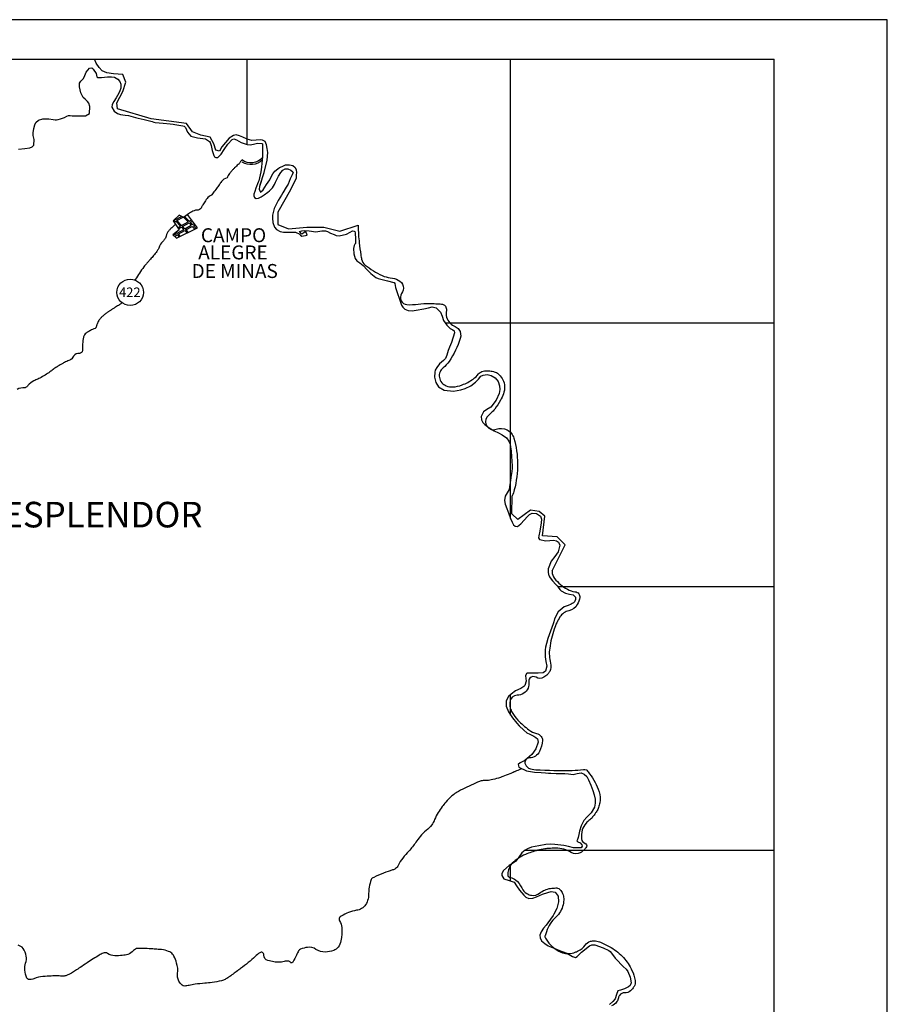
# Model space of a CAD drawing. Units: metres. Extents: x 293 to 503, y 7720 to 8017.
# Drawn here: x 428 to 503, y 7932 to 8017 of the extents above; entities that cross this region are included whole.
import ezdxf
from ezdxf.enums import TextEntityAlignment as Align

# ---------------------------------------------------------------- set-up
doc = ezdxf.new("R2010")
doc.units = ezdxf.units.M
doc.header["$MEASUREMENT"] = 0
for name, color, linetype, lineweight in [('0_1', 1, 'Continuous', 0), ('ACESSOS', 1, 'Continuous', 0), ('CIDADES', 1, 'Continuous', 0), ('ESTRADA', 1, 'Continuous', 0), ('ESTRFERRO', 1, 'Continuous', 0), ('FORMATO', 1, 'Continuous', 0), ('LIMITE', 1, 'Continuous', 0), ('TEXTO1', 1, 'Continuous', 0)]:
    doc.layers.add(name, color=color, linetype=linetype, lineweight=lineweight)
doc.styles.add('Style-ENGINEERING', font='ENGINEERING.shx')

msp = doc.modelspace()

# ---------------------------------------------------------------- linework, layer by layer
at = {"layer": '0_1', "color": 7, "linetype": 'Continuous', "lineweight": -3}
for p, q in [((300.472, 8013.629), (493.252, 8013.629)), ((447.892, 8006.304), (447.892, 8013.629)), ((470.572, 7974.122), (470.572, 8013.629)), ((493.252, 7734.647), (493.252, 8013.629)), ((442.755, 8000.245), (442.779, 8000.259)), ((441.553, 7999.712), (441.681, 7999.784)), ((441.618, 7999.611), (441.767, 7999.694)), ((441.643, 7999.825), (441.681, 7999.784)), ((441.72, 7999.898), (441.778, 7999.838)), ((441.767, 7999.694), (442.165, 7999.272)), ((441.778, 7999.838), (442.259, 8000.107)), ((441.864, 7999.748), (442.388, 8000.04)), ((441.864, 7999.748), (442.265, 7999.328)), ((442.265, 7999.328), (442.816, 7999.635)), ((442.351, 7999.237), (442.901, 7999.544)), ((442.455, 8000.018), (442.816, 7999.635)), ((442.541, 8000.083), (442.916, 7999.691)), ((442.543, 7999.036), (443.092, 7999.343)), ((442.901, 7999.544), (443.092, 7999.343)), ((442.916, 7999.691), (443.123, 7999.807)), ((443.002, 7999.6), (443.197, 7999.709)), ((443.002, 7999.6), (443.193, 7999.4)), ((443.193, 7999.4), (443.362, 7999.494)), ((443.28, 7999.309), (443.436, 7999.397)), ((441.547, 7998.48), (441.783, 7998.612)), ((441.638, 7998.393), (441.869, 7998.522)), ((441.715, 7998.684), (441.783, 7998.612)), ((441.799, 7998.754), (441.881, 7998.667)), ((441.869, 7998.522), (442.042, 7998.338)), ((441.881, 7998.667), (442.441, 7998.98)), ((441.926, 7999.138), (442.165, 7999.272)), ((441.968, 7998.577), (442.526, 7998.889)), ((441.968, 7998.577), (442.147, 7998.389)), ((441.992, 7999.036), (442.251, 7999.181)), ((442.251, 7999.181), (442.441, 7998.98)), ((442.351, 7999.237), (442.543, 7999.036)), ((442.526, 7998.889), (442.727, 7998.676)), ((442.629, 7998.946), (443.177, 7999.252)), ((442.629, 7998.946), (442.836, 7998.73)), ((443.177, 7999.252), (443.405, 7999.011)), ((443.28, 7999.309), (443.513, 7999.065)), ((464.927, 7990.949), (493.252, 7990.949)), ((474.627, 7968.269), (493.252, 7968.269)), ((470.572, 7957.199), (470.572, 7958.984)), ((471.795, 7945.589), (481.912, 7945.589)), ((471.795, 7945.589), (493.252, 7945.589)), ((470.572, 7943), (470.572, 7944.362))]:
    msp.add_line(p, q, dxfattribs=at)
msp.add_lwpolyline([(443.641, 7999.127), (442.777, 8000.262), (442.445, 8000.011), (442.053, 8000.212), (441.541, 7999.73), (442.043, 7998.957), (441.511, 7998.515), (441.812, 7998.224), (443.641, 7999.127)], dxfattribs=at)
at = {"layer": 'ACESSOS', "color": 6, "linetype": 'Continuous', "lineweight": -3}
msp.add_circle((437.838, 7993.577), 1.139, dxfattribs=at)
at = {"layer": 'ESTRADA', "color": 1, "linetype": 'Continuous', "lineweight": -3, "flags": 128}
for points in [[(447.45, 8004.967, 0.00591), (447.421, 8004.93, 0.012163), (447.267, 8004.722, -0.02166), (447.217, 8004.657, -0.041528), (447.136, 8004.575, 0.02235), (446.813, 8004.274, 0.007216), (446.655, 8004.107, 0.005482), (446.458, 8003.89, 0.078481), (446.221, 8003.518, -0.063812), (446.17, 8003.433, 0.147466), (445.695, 8003.096, 0.016383), (445.49, 8002.814, -0.012647), (445.272, 8002.51, -0.003647), (444.974, 8002.121, -0.008466), (444.851, 8001.969, -0.10174), (444.825, 8001.948, 0.109831), (444.447, 8001.637, 0.01835), (444.318, 8001.458, 0.008298), (444.093, 8001.11, 0.016645), (443.97, 8000.896, -0.018121), (443.894, 8000.766, -0.095739), (443.874, 8000.745, -0.064947), (443.696, 8000.648, 0.123731), (443.241, 8000.556, 0.039258), (442.843, 8000.325, 0.019116), (442.432, 8000.018)], [(441.739, 7999.425, 0.001127), (441.661, 7999.355, 0.010177), (441.337, 7999.054, 0.020582), (441.162, 7998.869, 0.125313), (440.933, 7998.418, -0.078226), (440.866, 7998.249, -0.060067), (440.691, 7998.02, 0.076711), (440.398, 7997.609, 0.051348), (440.286, 7997.313, -0.013293), (440.202, 7997.191, -0.011741), (440.068, 7997.013, -0.004418), (439.776, 7996.653, -0.005382), (439.533, 7996.366, -0.015399), (439.331, 7996.145, 0.020608), (439.133, 7995.924, 0.017426), (439.011, 7995.766, 0.004341), (438.636, 7995.232, 0.008527), (438.285, 7994.704, 0.016644), (438.247, 7994.64)], [(437.141, 7992.676, -0.001526), (436.921, 7992.512, -0.020067), (436.893, 7992.493), (436.893, 7992.493, -0.000036), (436.75, 7992.404), (436.75, 7992.404, -0.000032), (436.588, 7992.303), (436.588, 7992.303, -0.000053), (436.342, 7992.15), (436.342, 7992.15, 0.000126), (436.239, 7992.086), (436.239, 7992.086, 0.00844), (436.205, 7992.064, 0.001285), (435.987, 7991.917, 0.004863), (435.916, 7991.868, 0.00155), (435.697, 7991.712, 0.026135), (435.481, 7991.539, 0.026393), (435.285, 7991.347, 0.041168), (435.132, 7991.147, 0.052189), (435.042, 7990.97, 0.000969), (434.997, 7990.853, 0.002858), (434.982, 7990.814, 0.000784), (434.964, 7990.764, -0.000458), (434.933, 7990.678, -0.010414), (434.877, 7990.534, -0.069112), (434.865, 7990.514, -0.14621), (434.812, 7990.476, 0.038918), (434.591, 7990.383, 0.001924), (434.285, 7990.222, 0.005423), (434.177, 7990.164, 0.020252), (434.135, 7990.138, 0.009001), (434.044, 7990.075, 0.1056), (433.904, 7989.92, 0.08311), (433.811, 7989.672, 0.01952), (433.766, 7989.384, 0.022808), (433.749, 7989.136), (433.749, 7989.135, 0.000024), (433.745, 7988.973), (433.745, 7988.973, 0.000023), (433.741, 7988.803), (433.741, 7988.803, 0.000256), (433.738, 7988.703, -0.000194), (433.735, 7988.571, -0.427114), (433.468, 7988.327, 0.252535), (432.966, 7988.098, 0.070871), (432.856, 7987.901, -0.188405), (432.797, 7987.836, -0.001238), (432.75, 7987.813, -0.001754), (432.717, 7987.797, -0.005378), (432.374, 7987.636, 0.010062), (432.191, 7987.549, 0.014829), (432.03, 7987.462, 0.005784), (431.627, 7987.221, 0.001521), (431.479, 7987.13, 0.007982), (431.452, 7987.112, 0.009735), (431.436, 7987.101), (431.436, 7987.101, 0.000488), (431.129, 7986.879), (431.129, 7986.879, 0.004146), (431.072, 7986.837, 0.001741), (430.938, 7986.735)], [(430.938, 7986.735, -0.015737), (430.52, 7986.466, -0.009413), (430.053, 7986.197, -0.022621), (429.893, 7986.119, 0.015605), (429.56, 7985.961, 0.096399), (429.043, 7985.554, -0.09082), (428.838, 7985.389, -0.132514), (428.764, 7985.371, 0.122378), (428.106, 7985.229, 0.0972)]]:
    msp.add_lwpolyline(points, format="xyb", dxfattribs=at)
at = {"layer": 'ESTRADA', "color": 1, "linetype": 'Continuous', "lineweight": -3, "extrusion": (0, 0, -1)}
for radius, start, end in [(1.262, 218.33059, 308.04943), (1.404, 226.22978, 302.22658)]:
    msp.add_arc((-448.228, 8005.961), radius, start, end, dxfattribs=at)
at = {"layer": 'ESTRFERRO', "color": 3, "linetype": 'Continuous', "lineweight": -3, "ltscale": 5}
for points in [[(449.011, 8002.809), (449.358, 8003.888), (449.637, 8004.94), (449.68, 8005.606), (449.637, 8005.949), (449.573, 8006.271), (449.444, 8006.55), (449.208, 8006.679), (449.014, 8006.701), (448.67, 8006.658), (448.305, 8006.636), (447.897, 8006.744), (447.532, 8006.915), (447.252, 8007.044), (446.952, 8007.13), (446.715, 8007.066), (446.35, 8006.851), (445.727, 8006.1), (445.512, 8005.713), (445.211, 8005.799), (445.039, 8006.336), (444.719, 8006.91), (443.928, 8007.108), (443.204, 8007.371), (442.676, 8008.096), (439.645, 8008.491), (436.746, 8009.347), (436.68, 8009.874), (437.207, 8010.861), (437.471, 8011.651), (437.207, 8012.31), (436.417, 8012.376), (435.824, 8012.442), (435.428, 8012.639), (435.165, 8012.903), (434.901, 8013.298), (434.769, 8013.629)], [(449.096, 8003.074), (449.091, 8003.032), (448.962, 8002.67), (448.936, 8002.438), (449.039, 8002.18), (449.272, 8002.386), (449.556, 8002.851), (449.84, 8003.239), (449.97, 8003.497), (450.099, 8003.755), (450.28, 8003.988), (450.538, 8004.194), (450.693, 8004.323), (450.9, 8004.401), (451.21, 8004.53), (451.546, 8004.53), (451.831, 8004.478), (452.037, 8004.323), (452.115, 8004.117), (452.141, 8003.884), (452.115, 8003.652), (452.115, 8003.394), (451.624, 8002.386), (450.538, 8000.475), (450.538, 7999.416), (451.469, 7999.028), (453.045, 7999.183), (454.493, 7999.183), (455.863, 7998.848), (457.439, 7999.364), (457.443, 7999.334)], [(474.141, 7969.632), (475.266, 7971.852), (474.585, 7972.562), (473.311, 7972.622), (473.519, 7974.339), (473.015, 7974.723), (472.275, 7974.842), (471.179, 7974.042), (470.675, 7974.516), (470.714, 7976.063)]]:
    msp.add_lwpolyline(points, dxfattribs=at)
at = {"layer": 'ESTRFERRO', "color": 3, "linetype": 'Continuous', "lineweight": -3, "ltscale": 5, "flags": 128}
for points in [[(457.443, 7999.334, 0.009913), (457.481, 7998.524, 0.011717), (457.543, 7997.84, 0.007703), (457.676, 7996.813, 0.019956), (457.749, 7996.42, 0.170533), (458.059, 7995.928, 0.056609), (459.507, 7995.025, 0.08844), (460.215, 7994.83, -0.091072), (460.903, 7994.637, -0.466703), (461.193, 7993.463, 0.601997), (461.652, 7992.519, 0.044293), (462.613, 7992.572, -0.044715), (463.565, 7992.623, -0.000292), (464.144, 7992.602), (464.144, 7992.602, -0.001416), (464.263, 7992.597, -0.00715), (464.372, 7992.591, -0.003078), (464.625, 7992.571, -0.445921), (465.038, 7992.025, 0.239399), (465.348, 7990.944, 0.110865), (465.801, 7990.634, -0.148432), (466.124, 7990.376, -0.229806), (466.238, 7989.617, -0.076522), (465.271, 7987.638, -0.070199), (464.755, 7987.082, 0.123879), (464.495, 7986.734, 0.140943), (464.44, 7986.256, 0.135613), (464.65, 7985.804, 0.124566), (465.036, 7985.529, 0.106499), (465.581, 7985.442, 0.077969), (466.398, 7985.616, 0.061063), (467.339, 7986.114, 0.074318), (467.809, 7986.558, -0.141581), (468.088, 7986.76, -0.050358), (468.324, 7986.818, -0.039888), (468.631, 7986.837, -0.046934), (468.908, 7986.806, -0.036722), (469.251, 7986.708, -0.108669), (469.586, 7986.494, -0.080768), (469.897, 7986.062, -0.105592), (470.046, 7985.486, -0.097177), (469.949, 7984.848, -0.043123), (469.694, 7984.294, -0.02889), (469.2, 7983.531, -0.062321), (468.902, 7983.216, 0.054072), (468.553, 7982.859, 0.755824), (469.322, 7981.802, -0.435611), (470.854, 7981.025, -0.068614), (471.167, 7978.846, -0.066179), (470.88, 7976.583, -0.024948), (470.714, 7976.063)], [(474.141, 7969.632, 0.02105), (474.136, 7969.557, 0.184813), (474.351, 7968.964, 0.078693), (475.454, 7968.033, 0.117926), (476.097, 7967.828, -0.212634), (476.437, 7967.646, -0.201887), (476.517, 7967.343, -0.0926), (476.307, 7966.716, -0.219867), (475.591, 7966.193, 0.204217), (474.808, 7965.657, 0.062878), (474.318, 7964.621, 0.042406), (473.929, 7962.971, 0.103176), (474.005, 7961.683, -0.186561), (473.929, 7960.956, -0.084754), (473.764, 7960.735, -0.052508), (473.413, 7960.465, -0.281242), (472.756, 7960.465, 0.359429), (472.224, 7960.388, 0.232906), (472.129, 7960.058, -0.147266), (472.068, 7959.536, -0.30342), (471.134, 7958.931, 0.407447), (470.492, 7958.322, 0.067395), (470.538, 7957.841, 0.076021), (470.699, 7957.443, 0.058429), (471.198, 7956.789, 0.037845), (472.146, 7955.945, 0.097883), (472.784, 7955.632, -0.142531), (473.206, 7955.377, -0.219158), (473.314, 7955.041, -0.074877), (473.051, 7954.086, -0.301634), (472.185, 7953.535, 0.567703), (471.836, 7952.975, 0.066907), (471.984, 7952.762, 0.104163), (472.12, 7952.665, 0.08981), (472.732, 7952.519, 0.01786), (475.868, 7952.458, 0.031823), (476.83, 7952.535, -0.122562), (477.083, 7952.51, -0.131753), (477.123, 7952.482, -0.016125), (477.367, 7952.174, -0.07533), (478.187, 7950.629, -0.13875), (478.246, 7949.669, -0.023533), (478.141, 7949.277, -0.049754), (478.065, 7949.101, -0.022602), (477.877, 7948.796, -0.019016), (477.626, 7948.455, -0.058526), (477.39, 7948.222, 0.042489), (477.057, 7947.912, 0.114626), (476.734, 7947.334, 0.098615), (476.669, 7946.569, 0.285941), (476.972, 7946.186, -0.475827), (477.083, 7945.872, -0.027779), (476.996, 7945.747, -0.029579), (476.902, 7945.639, -0.033956), (476.742, 7945.499, -0.034124), (476.566, 7945.381, -0.278368), (475.781, 7945.4, 0.149884), (474.446, 7945.769, 0.006852), (473.863, 7945.744, 0.0115), (473.516, 7945.717, 0.045717), (472.886, 7945.594, 0.026303), (471.836, 7945.226, 0.102817), (470.714, 7944.468, 0.16082), (470.33, 7943.678, 0.033452), (470.316, 7943.472, 0.103814), (470.33, 7943.407, 0.256504), (470.543, 7943.243, -0.131342), (471.002, 7943.041, -0.12258), (471.53, 7942.349, 0.164535), (471.97, 7941.862, 0.042913), (472.178, 7941.768, 0.049434), (472.371, 7941.72, 0.205781), (473.052, 7941.905, -0.136133), (474.011, 7942.31, -0.022497), (474.458, 7942.348, -0.065614), (474.612, 7942.333, -0.15489), (474.808, 7942.218, -0.081288), (475.039, 7941.859, -0.089921), (475.135, 7941.446, -0.07074), (475.086, 7940.911, -0.146807), (474.473, 7939.851, 0.118102), (473.645, 7938.588, 0.010564), (473.53, 7938.245, 0.053872), (473.516, 7938.175, 0.151257), (473.531, 7938.106, 0.025644), (473.749, 7937.762, 0.136846), (474.896, 7936.826, 0.186843), (475.997, 7936.78, 0.013247), (476.231, 7936.867, 0.019689), (476.385, 7936.935, 0.122844), (476.981, 7937.441, -0.172984), (477.445, 7937.762, -0.051064), (477.615, 7937.789, -0.032879), (477.884, 7937.787, -0.081995), (478.303, 7937.686, -0.03396), (479.228, 7937.219, -0.074516), (480.275, 7936.364, -0.075699), (481.011, 7935.256, -0.063462), (481.284, 7934.4, -0.140726), (481.244, 7933.99, -0.064561), (481.109, 7933.747, -0.053328), (480.882, 7933.5, -0.198198), (480.365, 7933.322, 0.244125), (479.952, 7933.138, 0.12827), (479.841, 7932.89, -0.101321), (479.719, 7932.57, -0.174736), (479.24, 7932.2, 0.192662)]]:
    msp.add_lwpolyline(points, format="xyb", dxfattribs=at)
at = {"layer": 'ESTRFERRO', "color": 81, "linetype": 'Continuous', "lineweight": -3, "flags": 128}
msp.add_lwpolyline([(471.492, 7952.59, -0.006247), (471.41, 7952.553), (471.41, 7952.553, -0.000447), (470.97, 7952.362), (470.97, 7952.362, -0.002375), (470.887, 7952.326, -0.005274), (470.499, 7952.167, -0.003409), (469.896, 7951.932), (469.896, 7951.932, -0.020141), (469.512, 7951.802, -0.012703), (468.89, 7951.638, -0.073918), (468.416, 7951.597, 0.089218), (468.024, 7951.551, 0.026859), (467.733, 7951.445, 0.010247), (466.994, 7951.113, 0.00956), (466.264, 7950.75, 0.017972), (465.888, 7950.535, 0.04495), (465.48, 7950.23, 0.032766), (464.993, 7949.73, 0.018644), (464.684, 7949.341, 0.014765), (464.329, 7948.825, 0.05251), (464.03, 7948.235, -0.06501), (463.777, 7947.764, -0.07774), (463.316, 7947.296, 0.068237), (462.782, 7946.775, 0.012839), (462.416, 7946.278, -0.016683), (462.131, 7945.897, -0.012714), (461.805, 7945.512, 0.008206), (461.295, 7944.92, 0.070399), (460.906, 7944.291, -0.146437), (460.672, 7944.015, -0.071376), (460.413, 7943.895, 0.024611), (459.638, 7943.621, 0.00792), (458.787, 7943.256, 0.049757), (458.659, 7943.183, 0.158348), (458.577, 7943.072, 0.031546), (458.403, 7942.417, 0.053192), (458.355, 7941.888, -0.059572), (458.306, 7941.415, -0.091164), (458.083, 7940.892, -0.113948), (457.75, 7940.578, -0.098646), (457.312, 7940.425, 0.064536), (456.633, 7940.239, 0.029225), (455.996, 7939.929, 0.109951), (455.854, 7939.801, 0.303901), (455.846, 7939.529, -0.124125), (456.036, 7938.939, -0.062527), (455.968, 7937.788, -0.124267), (455.723, 7937.255, -0.132468), (455.349, 7936.983, -0.081512), (454.621, 7936.833, -0.164774), (453.817, 7937.07, 0.190232), (453.105, 7937.242, 0.06018), (452.493, 7937.079, 0.175855), (452.326, 7936.931, 0.016537), (452.241, 7936.76, -0.012085), (452.126, 7936.524, -0.011413), (451.85, 7936.018, -0.059454), (451.783, 7935.929, -0.487211), (451.644, 7935.942, 0.240615), (451.436, 7936.065, 0.082642), (451.083, 7936.027, -0.064315), (450.633, 7935.962, -0.040717), (450.211, 7935.991, -0.031995), (449.685, 7936.104, -0.348991), (449.343, 7936.581, 0.614537), (448.987, 7936.783, 0.051794), (448.589, 7936.456, -0.033828), (447.999, 7935.934), (447.999, 7935.934, -0.000589), (447.328, 7935.419), (447.328, 7935.419, -0.001483), (447.061, 7935.216, -0.010635), (446.303, 7934.666, -0.028351), (446.003, 7934.483, -0.065641), (445.705, 7934.37, -0.02502), (444.887, 7934.222, -0.011088), (444.253, 7934.153, 0.008516), (443.427, 7934.068, 0.033383), (442.914, 7933.971, -0.044681), (442.529, 7933.907, -0.198415), (442.304, 7933.981, -0.098815), (442.02, 7934.343, -0.153889), (441.912, 7935.002, 0.114389), (441.837, 7935.888, 0.026918), (441.606, 7936.49, 0.086024), (441.493, 7936.658, 0.106316), (441.144, 7936.895, 0.071751), (440.54, 7937.043, 0.004203), (440.14, 7937.078, 0.003555), (439.666, 7937.113, 0.008531), (438.904, 7937.15, 0.016203), (438.502, 7937.15, 0.220202), (438.123, 7936.959, -0.156349), (437.638, 7936.634, -0.043232), (437.161, 7936.541, -0.0327), (436.52, 7936.515, -0.141391), (435.892, 7936.712, 0.255974), (435.514, 7936.745, 0.031858), (435.181, 7936.571, 0.009595), (434.126, 7935.905, 0.003544), (433.523, 7935.502, -0.005468), (433.131, 7935.242, -0.03105), (432.428, 7934.847, -0.087743), (432.152, 7934.769, -0.047674), (431.842, 7934.767, 0.029117), (431.336, 7934.783, 0.004648), (431.048, 7934.773), (431.048, 7934.773, 0.001863), (430.33, 7934.738), (430.33, 7934.738, 0.099566), (429.562, 7934.542, -0.168871), (429.09, 7934.487, -0.246563), (428.953, 7934.604, -0.060753), (428.774, 7935.27, -0.124351), (428.839, 7935.889, 0.128413), (428.899, 7936.489, 0.122567), (428.618, 7937.15, 0.178223), (428.196, 7937.423, 0.100884)], format="xyb", dxfattribs=at)
at = {"layer": 'FORMATO', "color": 7, "linetype": 'Continuous', "lineweight": -3}
for p, q in [((502.977, 8017.027), (292.977, 8017.027)), ((502.977, 7720.027), (502.977, 8017.027))]:
    msp.add_line(p, q, dxfattribs=at)
at = {"layer": 'LIMITE', "color": 143, "linetype": 'Continuous', "lineweight": -3, "ltscale": 5}
msp.add_lwpolyline([(428.22, 8005.893), (428.782, 8005.952), (429.192, 8006.018), (429.407, 8006.082), (429.556, 8006.249), (429.58, 8006.731), (429.524, 8006.939), (429.495, 8007.078), (429.499, 8007.292), (429.553, 8007.674), (429.631, 8007.97), (429.73, 8008.18), (429.948, 8008.391), (430.31, 8008.498), (430.602, 8008.509), (430.845, 8008.497), (431.207, 8008.429), (431.396, 8008.41), (431.494, 8008.422), (431.641, 8008.451), (431.854, 8008.506), (432.177, 8008.609), (432.39, 8008.73), (432.524, 8008.784), (432.666, 8008.775), (432.859, 8008.755), (433.451, 8008.754), (434.003, 8008.753), (434.343, 8008.969), (434.38, 8009.561), (434.269, 8009.835), (434.164, 8009.998), (433.968, 8010.178), (433.789, 8010.346), (433.581, 8010.73), (433.472, 8011.257), (433.468, 8011.486), (433.485, 8011.576), (433.606, 8011.739), (433.82, 8011.967), (433.933, 8012.227), (434.054, 8012.518), (434.352, 8012.855), (434.533, 8012.877), (434.662, 8012.776), (434.908, 8012.386), (434.973, 8012.115), (435.038, 8012.051), (435.08, 8012.052), (435.368, 8012.066), (435.873, 8012.1), (436.239, 8012.122), (436.476, 8012.081), (436.773, 8011.905), (436.939, 8011.712), (437.022, 8011.484), (437.031, 8011.149), (436.959, 8010.904), (436.856, 8010.706), (436.64, 8010.312), (436.439, 8009.982), (436.291, 8009.733), (436.269, 8009.49), (436.466, 8009.169), (436.75, 8008.958), (437.017, 8008.861), (437.413, 8008.815), (437.695, 8008.775), (438.291, 8008.627), (438.519, 8008.569), (438.774, 8008.503), (439.029, 8008.437), (439.73, 8008.257), (439.883, 8008.219), (439.995, 8008.198), (440.679, 8008.116), (441.284, 8008.058), (441.532, 8008.028), (441.684, 8008.005), (442.186, 8007.925), (442.359, 8007.898), (442.476, 8007.88), (442.598, 8007.757), (442.764, 8007.361), (442.913, 8007.175), (443.066, 8007.013), (443.622, 8006.878), (444.328, 8006.79), (444.658, 8006.555), (444.731, 8006.459), (444.805, 8006.197), (444.902, 8005.764), (445.045, 8005.356), (445.105, 8005.241), (445.22, 8005.163), (445.366, 8005.183), (445.474, 8005.262), (445.669, 8005.473), (445.931, 8005.858), (446.238, 8006.325), (446.603, 8006.717), (446.758, 8006.786), (446.991, 8006.702), (447.382, 8006.454), (447.915, 8006.298), (448.149, 8006.264), (448.437, 8006.319), (448.799, 8006.406), (449.171, 8006.386), (449.22, 8006.336), (449.229, 8006.226), (449.235, 8005.944), (449.235, 8005.557), (449.234, 8005.495), (449.221, 8005.222), (449.176, 8004.698), (449.133, 8004.337), (449.072, 8003.931), (448.972, 8003.423), (448.895, 8003.163), (448.856, 8003.055), (448.661, 8002.527), (448.56, 8002.256), (448.473, 8002.021), (448.462, 8001.873), (448.533, 8001.73), (448.673, 8001.656), (448.88, 8001.685), (449.104, 8001.796), (449.371, 8001.962), (449.683, 8002.184), (449.837, 8002.308), (450.079, 8002.561), (450.259, 8002.842), (450.344, 8003.041), (450.447, 8003.291), (450.592, 8003.563), (450.796, 8003.883), (450.976, 8004.074), (451.184, 8004.188), (451.389, 8004.201), (451.666, 8004.085), (451.842, 8003.935), (451.853, 8003.881), (451.774, 8003.693), (451.603, 8003.33), (451.419, 8002.881), (451.374, 8002.783), (451.27, 8002.609), (450.964, 8002.13), (450.848, 8001.939), (450.575, 8001.482), (450.232, 8000.778), (450.078, 8000.204), (450.069, 7999.964), (450.122, 7999.596), (450.266, 7999.196), (450.44, 7998.974), (450.73, 7998.797), (451.015, 7998.741), (451.611, 7998.739), (452.061, 7998.739), (452.104, 7998.729), (452.363, 7998.595), (452.481, 7998.505), (452.595, 7998.419), (453.072, 7998.497), (452.959, 7998.811), (452.614, 7998.584), (452.395, 7998.801), (452.62, 7998.855), (452.876, 7998.892), (453.243, 7998.863), (453.803, 7998.781), (454.337, 7998.875), (454.629, 7998.874), (454.806, 7998.798), (455.084, 7998.676), (455.375, 7998.556), (455.57, 7998.478), (455.817, 7998.446), (456.436, 7998.571), (456.751, 7998.757), (456.976, 7998.855), (457.107, 7998.839), (457.161, 7998.8), (457.205, 7998.685), (457.237, 7998.162), (457.232, 7997.819), (457.223, 7997.793), (457.211, 7997.779), (457.195, 7997.761), (457.172, 7997.724), (457.112, 7997.592), (457.056, 7997.339), (457.088, 7996.894), (457.206, 7996.5), (457.344, 7996.297), (457.586, 7996.102), (457.876, 7995.875), (458.225, 7995.519), (458.534, 7995.209), (458.968, 7994.862), (459.162, 7994.771), (459.406, 7994.706), (459.974, 7994.562), (460.524, 7994.417), (460.544, 7994.409), (460.597, 7994.329), (460.659, 7993.997), (460.834, 7993.488), (460.977, 7993.076), (461.094, 7992.742), (461.193, 7992.463), (461.282, 7992.313), (461.48, 7992.139), (461.753, 7992.021), (462.094, 7991.998), (462.432, 7992.042), (463.116, 7992.161), (463.5, 7992.251), (463.814, 7992.321), (464.171, 7992.254), (464.543, 7991.884), (464.665, 7991.52), (464.787, 7991.159), (465.067, 7990.767), (465.361, 7990.468), (465.6, 7990.361), (465.719, 7990.269), (465.733, 7990.088), (465.468, 7989.257), (465.306, 7988.854), (465.199, 7988.585), (465.073, 7988.168), (464.978, 7987.89), (464.803, 7987.703), (464.451, 7987.417), (464.206, 7987.101), (464.085, 7986.886), (464.04, 7986.714), (464.032, 7986.288), (464.136, 7985.827), (464.378, 7985.451), (464.847, 7985.165), (465.66, 7985.089), (466.297, 7985.183), (466.658, 7985.295), (467.152, 7985.547), (467.561, 7985.838), (467.793, 7986.119), (468, 7986.354), (468.209, 7986.455), (468.541, 7986.501), (468.903, 7986.433), (469.24, 7986.22), (469.49, 7985.901), (469.613, 7985.536), (469.628, 7985.227), (469.573, 7984.87), (469.335, 7984.298), (468.869, 7983.711), (468.535, 7983.496), (468.245, 7983.298), (468.025, 7982.9), (468.049, 7982.599), (468.185, 7982.373), (468.352, 7982.203), (468.731, 7981.926), (469.153, 7981.666), (469.519, 7981.491), (469.849, 7981.329), (470.209, 7981.054), (470.41, 7980.774), (470.516, 7980.516), (470.569, 7980.294), (470.62, 7979.908), (470.658, 7979.468), (470.7, 7978.643), (470.692, 7978.428), (470.666, 7978.196), (470.638, 7977.975), (470.621, 7977.844), (470.557, 7977.389), (470.507, 7977.053), (470.433, 7976.622), (470.276, 7976.339), (470.096, 7976.034), (470.056, 7975.665), (470.111, 7975.352), (470.241, 7974.984), (470.417, 7974.515), (470.566, 7974.138), (470.702, 7973.806), (470.829, 7973.586), (470.961, 7973.467), (471.147, 7973.449), (471.457, 7973.654), (471.733, 7973.974), (472.011, 7974.295), (472.106, 7974.393), (472.195, 7974.481), (472.416, 7974.587), (472.792, 7974.556), (473.132, 7974.337), (473.22, 7974.061), (473.183, 7973.759), (473.069, 7973.037), (472.992, 7972.642), (472.96, 7972.451), (473.04, 7972.318), (473.6, 7972.198), (473.95, 7972.235), (474.257, 7972.261), (474.513, 7972.201), (474.696, 7972.091), (474.814, 7971.823), (474.672, 7971.253), (474.364, 7970.847), (474.067, 7970.451), (473.811, 7969.79), (473.787, 7969.51), (473.819, 7969.32), (473.845, 7969.242), (473.916, 7969.103), (473.974, 7969.014), (474.177, 7968.761), (474.463, 7968.447), (474.513, 7968.395), (474.56, 7968.347), (474.665, 7968.213), (474.807, 7968.023), (474.928, 7967.915), (475.29, 7967.697), (475.629, 7967.63), (475.945, 7967.56), (476.137, 7967.362), (476.163, 7967.16), (476.078, 7966.965), (475.964, 7966.862), (475.874, 7966.815), (475.764, 7966.761), (475.509, 7966.652), (475.184, 7966.517), (474.653, 7966.111), (474.335, 7965.501), (474.28, 7965.251), (474.237, 7965.075), (474.001, 7964.437), (473.763, 7963.793), (473.643, 7963.377), (473.566, 7963.049), (473.538, 7962.823), (473.527, 7962.223), (473.599, 7961.823), (473.676, 7961.413), (473.575, 7961), (473.366, 7960.841), (472.93, 7960.82), (472.214, 7960.835), (471.987, 7960.813), (471.942, 7960.805), (471.853, 7960.589), (471.918, 7960.139), (471.78, 7959.771), (471.707, 7959.669), (471.461, 7959.518), (470.999, 7959.292), (470.624, 7959.026), (470.388, 7958.819), (470.183, 7958.449), (470.196, 7957.979), (470.393, 7957.495), (470.727, 7956.987), (471.106, 7956.524), (471.313, 7956.292), (471.699, 7955.915), (471.97, 7955.698), (472.223, 7955.572), (472.57, 7955.416), (472.729, 7955.303), (472.872, 7955.161), (472.951, 7954.888), (472.748, 7954.322), (472.385, 7953.841), (471.799, 7953.306), (471.402, 7953.102), (471.219, 7952.961), (471.263, 7952.735), (471.932, 7952.428), (472.437, 7952.327), (472.631, 7952.303), (473.204, 7952.271), (473.57, 7952.248), (473.815, 7952.228), (474.024, 7952.211), (474.486, 7952.197), (475.236, 7952.189), (475.545, 7952.162), (475.962, 7952.121), (476.301, 7952.182), (476.628, 7952.237), (476.908, 7952.146), (477.115, 7951.943), (477.281, 7951.641), (477.476, 7951.191), (477.651, 7950.717), (477.766, 7950.366), (477.843, 7949.996), (477.854, 7949.628), (477.775, 7949.301), (477.49, 7948.799), (477.139, 7948.451), (476.867, 7948.158), (476.632, 7947.689), (476.487, 7947.229), (476.438, 7946.951), (476.39, 7946.687), (476.311, 7946.503), (476.279, 7946.389), (476.352, 7946.31), (476.549, 7946.218), (476.693, 7946.049), (476.735, 7945.95), (476.641, 7945.81), (475.982, 7945.802), (475.536, 7945.91), (475.154, 7945.998), (474.37, 7946.091), (473.962, 7946.104), (473.61, 7946.078), (472.991, 7945.986), (472.379, 7945.849), (472.026, 7945.724), (471.814, 7945.602), (471.53, 7945.368), (471.266, 7944.996), (471.021, 7944.667), (470.811, 7944.515), (470.457, 7944.278), (469.965, 7943.845), (469.803, 7943.605), (469.8, 7943.43), (469.994, 7943.136), (470.45, 7942.995), (470.862, 7942.844), (471.086, 7942.526), (471.336, 7942.165), (471.694, 7941.737), (471.865, 7941.57), (472.146, 7941.436), (472.479, 7941.457), (472.798, 7941.585), (473.3, 7941.803), (473.779, 7941.971), (474.068, 7942.052), (474.402, 7941.987), (474.653, 7941.642), (474.696, 7941.168), (474.53, 7940.574), (474.3, 7940.096), (474.236, 7939.99), (474.003, 7939.668), (473.771, 7939.358), (473.619, 7939.162), (473.404, 7938.886), (473.206, 7938.576), (473.094, 7938.291), (473.097, 7938.059), (473.238, 7937.806), (473.507, 7937.561), (473.81, 7937.384), (474.385, 7937.133), (474.779, 7936.976), (475.016, 7936.889), (475.394, 7936.751), (475.905, 7936.44), (476.151, 7936.37), (476.293, 7936.457), (476.658, 7936.83), (477.363, 7937.365), (477.553, 7937.461), (477.809, 7937.47), (478.533, 7937.209), (479.018, 7936.962), (479.121, 7936.884), (479.321, 7936.623), (479.549, 7936.317), (479.811, 7936.039), (480.05, 7935.794), (480.26, 7935.599), (480.509, 7935.371), (480.662, 7935.164), (480.866, 7934.675), (480.938, 7934.179), (480.842, 7933.948), (480.705, 7933.836), (480.375, 7933.661), (480.023, 7933.57), (479.794, 7933.489), (479.667, 7933.196), (479.557, 7932.806), (479.358, 7932.591), (479.074, 7932.318)], dxfattribs=at)

# ---------------------------------------------------------------- texts
at = {"layer": 'ACESSOS', "color": 6, "linetype": 'Continuous', "lineweight": -3, "style": 'Style-ENGINEERING'}
msp.add_text('422', height=0.8141, dxfattribs=at).set_placement((437.807, 7993.179), align=Align.CENTER)
at = {"layer": 'CIDADES', "color": 7, "linetype": 'Continuous', "lineweight": -3, "style": 'Style-ENGINEERING'}
msp.add_text('RESPLENDOR', height=2.2, dxfattribs=at).set_placement((434.497, 7973.358), align=Align.CENTER)
at = {"layer": 'TEXTO1', "color": 7, "linetype": 'Continuous', "lineweight": -3, "style": 'Style-ENGINEERING'}
for s, p in [('CAMPO', (446.731, 7997.89)), ('ALEGRE', (446.681, 7996.411)), ('DE MINAS', (446.831, 7994.812))]:
    msp.add_text(s, height=1.2, dxfattribs=at).set_placement(p, align=Align.CENTER)

doc.saveas('drawing.dxf')
